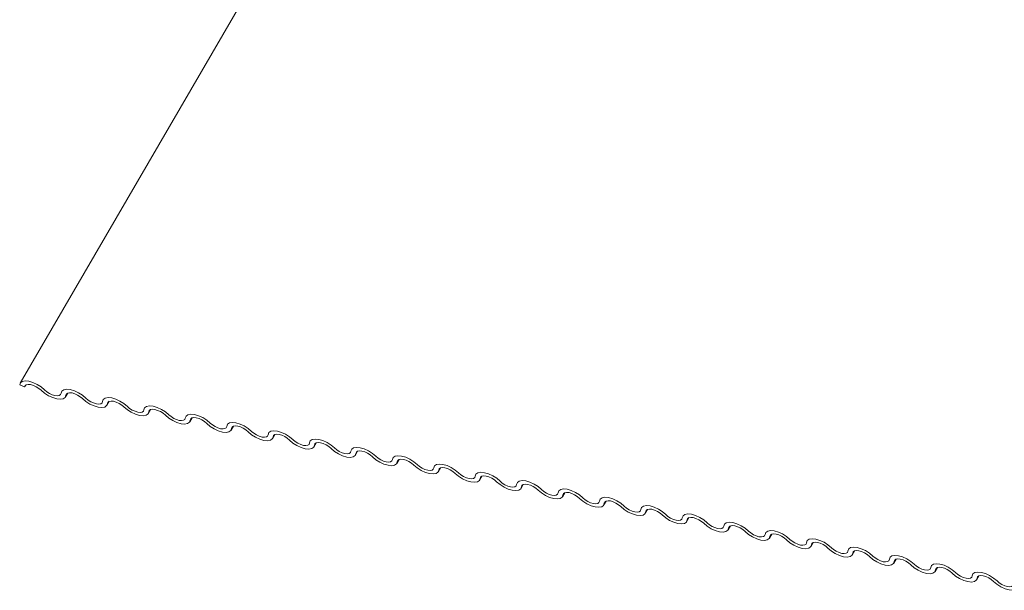
# Model space of a CAD drawing. Units: millimetres. Extents: x -23272466 to 44913, y -22484634 to 188.
# Drawn here: x -23271811 to -23271805, y -22483418 to -22483415 of the extents above; entities that cross this region are included whole.
import ezdxf

# ---------------------------------------------------------------- set-up
doc = ezdxf.new("R2010")
doc.units = ezdxf.units.MM
doc.layers.add('KEYLITE FLASHING', color=7, linetype='Continuous', lineweight=18)
doc.layers.add('KEYLITE TEXT', color=7, linetype='Continuous', lineweight=18, true_color=0x3b3b3b)

# ---------------------------------------------------------------- blocks, each defined once
blk = doc.blocks.new('TRF flashing icone')
at = {"layer": 'KEYLITE FLASHING', "color": 251, "linetype": 'Continuous', "lineweight": 13, "true_color": 0x636466}
for p, q in [((-6744.929, -1202.923), (-6747.4265, -1207.2248)), ((-6747.3996, -1207.2484), (-6747.4294, -1207.2351)), ((-6747.3926, -1207.2365), (-6747.3996, -1207.2484)), ((-6747.1482, -1207.3098), (-6747.1341, -1207.2855)), ((-6747.1383, -1207.2876), (-6747.1452, -1207.2995)), ((-6746.8938, -1207.3609), (-6746.8797, -1207.3366)), ((-6746.8839, -1207.3387), (-6746.8908, -1207.3506)), ((-6746.6394, -1207.412), (-6746.6253, -1207.3877)), ((-6746.6295, -1207.3898), (-6746.6365, -1207.4017)), ((-6746.3851, -1207.4631), (-6746.371, -1207.4388)), ((-6746.3752, -1207.4409), (-6746.3821, -1207.4528)), ((-6746.1307, -1207.5142), (-6746.1166, -1207.4899)), ((-6746.1208, -1207.492), (-6746.1277, -1207.5039)), ((-6745.8763, -1207.5653), (-6745.8622, -1207.541)), ((-6745.8664, -1207.5431), (-6745.8734, -1207.555)), ((-6745.622, -1207.6164), (-6745.6079, -1207.5921)), ((-6745.6121, -1207.5942), (-6745.619, -1207.6061)), ((-6745.3676, -1207.6675), (-6745.3535, -1207.6432)), ((-6745.3577, -1207.6453), (-6745.3646, -1207.6572)), ((-6745.1132, -1207.7186), (-6745.0991, -1207.6943)), ((-6745.1033, -1207.6964), (-6745.1103, -1207.7083)), ((-6744.8589, -1207.7697), (-6744.8448, -1207.7454)), ((-6744.849, -1207.7475), (-6744.8559, -1207.7594)), ((-6744.6045, -1207.8208), (-6744.5904, -1207.7965)), ((-6744.5946, -1207.7986), (-6744.6015, -1207.8105)), ((-6744.3501, -1207.8719), (-6744.336, -1207.8476)), ((-6744.3402, -1207.8497), (-6744.3472, -1207.8616)), ((-6744.0958, -1207.923), (-6744.0817, -1207.8987)), ((-6744.0859, -1207.9008), (-6744.0928, -1207.9127)), ((-6743.8414, -1207.9741), (-6743.8273, -1207.9498)), ((-6743.8315, -1207.9519), (-6743.8384, -1207.9638)), ((-6743.587, -1208.0252), (-6743.5729, -1208.0009)), ((-6743.5771, -1208.003), (-6743.5841, -1208.015)), ((-6743.3327, -1208.0763), (-6743.3186, -1208.052)), ((-6743.3228, -1208.0541), (-6743.3297, -1208.0661)), ((-6743.0783, -1208.1274), (-6743.0642, -1208.1031)), ((-6743.0684, -1208.1052), (-6743.0753, -1208.1172)), ((-6742.8239, -1208.1785), (-6742.8098, -1208.1542)), ((-6742.814, -1208.1563), (-6742.821, -1208.1683)), ((-6742.5696, -1208.2296), (-6742.5555, -1208.2053)), ((-6742.5597, -1208.2074), (-6742.5666, -1208.2194)), ((-6742.3152, -1208.2807), (-6742.3011, -1208.2564)), ((-6742.3053, -1208.2585), (-6742.3122, -1208.2705)), ((-6742.0608, -1208.3318), (-6742.0467, -1208.3075)), ((-6742.0509, -1208.3096), (-6742.0579, -1208.3216)), ((-6741.8065, -1208.3829), (-6741.7924, -1208.3586)), ((-6741.7966, -1208.3607), (-6741.8035, -1208.3727)), ((-6741.5521, -1208.434), (-6741.538, -1208.4097)), ((-6741.5422, -1208.4118), (-6741.5491, -1208.4238))]:
    blk.add_line(p, q, dxfattribs=at)
at = {"layer": 'KEYLITE FLASHING', "color": 251, "linetype": 'Continuous', "lineweight": 13, "true_color": 0x636466, "flags": 128}
for points in [[(-6747.4294, -1207.2351), (-6747.4249, -1207.2225), (-6747.4132, -1207.2143), (-6747.3954, -1207.2111), (-6747.373, -1207.2133), (-6747.3479, -1207.2207), (-6747.322, -1207.2326), (-6747.2976, -1207.248), (-6747.2768, -1207.2657)], [(-6747.2978, -1207.2689), (-6747.3117, -1207.2571), (-6747.3279, -1207.2468), (-6747.3452, -1207.2388), (-6747.362, -1207.2339), (-6747.3769, -1207.2324), (-6747.3888, -1207.2345), (-6747.3965, -1207.24), (-6747.3996, -1207.2484)], [(-6747.1452, -1207.2995), (-6747.1497, -1207.3121), (-6747.1614, -1207.3204), (-6747.1792, -1207.3235), (-6747.2016, -1207.3213), (-6747.2268, -1207.3139), (-6747.2526, -1207.302), (-6747.277, -1207.2866), (-6747.2978, -1207.2689)], [(-6747.2768, -1207.2657), (-6747.2629, -1207.2776), (-6747.2467, -1207.2879), (-6747.2294, -1207.2958), (-6747.2126, -1207.3007), (-6747.1977, -1207.3022), (-6747.1859, -1207.3001), (-6747.1781, -1207.2946), (-6747.1751, -1207.2862)], [(-6747.1751, -1207.2862), (-6747.1705, -1207.2736), (-6747.1589, -1207.2654), (-6747.1411, -1207.2622), (-6747.1187, -1207.2644), (-6747.0935, -1207.2718), (-6747.0676, -1207.2837), (-6747.0433, -1207.2991), (-6747.0224, -1207.3168)], [(-6747.0434, -1207.32), (-6747.0573, -1207.3082), (-6747.0736, -1207.2979), (-6747.0908, -1207.2899), (-6747.1076, -1207.285), (-6747.1225, -1207.2835), (-6747.1344, -1207.2856), (-6747.1422, -1207.2911), (-6747.1452, -1207.2995)], [(-6746.8908, -1207.3506), (-6746.8954, -1207.3632), (-6746.907, -1207.3715), (-6746.9248, -1207.3746), (-6746.9472, -1207.3724), (-6746.9724, -1207.365), (-6746.9982, -1207.3531), (-6747.0226, -1207.3377), (-6747.0434, -1207.32)], [(-6747.0224, -1207.3168), (-6747.0085, -1207.3287), (-6746.9923, -1207.339), (-6746.9751, -1207.3469), (-6746.9583, -1207.3518), (-6746.9433, -1207.3533), (-6746.9315, -1207.3512), (-6746.9237, -1207.3457), (-6746.9207, -1207.3373)], [(-6746.9207, -1207.3373), (-6746.9161, -1207.3247), (-6746.9045, -1207.3165), (-6746.8867, -1207.3133), (-6746.8643, -1207.3155), (-6746.8391, -1207.3229), (-6746.8133, -1207.3348), (-6746.7889, -1207.3502), (-6746.7681, -1207.368)], [(-6746.7891, -1207.3711), (-6746.803, -1207.3593), (-6746.8192, -1207.349), (-6746.8364, -1207.341), (-6746.8532, -1207.3361), (-6746.8682, -1207.3347), (-6746.88, -1207.3367), (-6746.8878, -1207.3422), (-6746.8908, -1207.3506)], [(-6746.6365, -1207.4017), (-6746.641, -1207.4143), (-6746.6527, -1207.4226), (-6746.6704, -1207.4257), (-6746.6928, -1207.4235), (-6746.718, -1207.4161), (-6746.7439, -1207.4042), (-6746.7682, -1207.3888), (-6746.7891, -1207.3711)], [(-6746.7681, -1207.368), (-6746.7542, -1207.3798), (-6746.7379, -1207.3901), (-6746.7207, -1207.398), (-6746.7039, -1207.4029), (-6746.689, -1207.4044), (-6746.6771, -1207.4023), (-6746.6694, -1207.3968), (-6746.6663, -1207.3884)], [(-6746.6663, -1207.3884), (-6746.6618, -1207.3758), (-6746.6501, -1207.3676), (-6746.6323, -1207.3644), (-6746.6099, -1207.3666), (-6746.5848, -1207.374), (-6746.5589, -1207.3859), (-6746.5345, -1207.4013), (-6746.5137, -1207.4191)], [(-6746.5347, -1207.4222), (-6746.5486, -1207.4104), (-6746.5648, -1207.4001), (-6746.5821, -1207.3921), (-6746.5989, -1207.3872), (-6746.6138, -1207.3858), (-6746.6257, -1207.3878), (-6746.6334, -1207.3933), (-6746.6365, -1207.4017)], [(-6746.3821, -1207.4528), (-6746.3866, -1207.4655), (-6746.3983, -1207.4737), (-6746.4161, -1207.4768), (-6746.4385, -1207.4746), (-6746.4637, -1207.4672), (-6746.4895, -1207.4553), (-6746.5139, -1207.4399), (-6746.5347, -1207.4222)], [(-6746.5137, -1207.4191), (-6746.4998, -1207.4309), (-6746.4836, -1207.4412), (-6746.4663, -1207.4491), (-6746.4495, -1207.454), (-6746.4346, -1207.4555), (-6746.4228, -1207.4534), (-6746.415, -1207.4479), (-6746.412, -1207.4395)], [(-6746.412, -1207.4395), (-6746.4074, -1207.4269), (-6746.3958, -1207.4187), (-6746.378, -1207.4155), (-6746.3556, -1207.4177), (-6746.3304, -1207.4251), (-6746.3045, -1207.437), (-6746.2802, -1207.4524), (-6746.2593, -1207.4702)], [(-6746.2803, -1207.4733), (-6746.2942, -1207.4615), (-6746.3105, -1207.4512), (-6746.3277, -1207.4432), (-6746.3445, -1207.4383), (-6746.3594, -1207.4369), (-6746.3713, -1207.4389), (-6746.3791, -1207.4444), (-6746.3821, -1207.4528)], [(-6746.1277, -1207.5039), (-6746.1323, -1207.5166), (-6746.1439, -1207.5248), (-6746.1617, -1207.5279), (-6746.1841, -1207.5257), (-6746.2093, -1207.5184), (-6746.2351, -1207.5064), (-6746.2595, -1207.491), (-6746.2803, -1207.4733)], [(-6746.2593, -1207.4702), (-6746.2454, -1207.482), (-6746.2292, -1207.4923), (-6746.212, -1207.5002), (-6746.1952, -1207.5051), (-6746.1802, -1207.5066), (-6746.1684, -1207.5045), (-6746.1606, -1207.499), (-6746.1576, -1207.4906)], [(-6746.1576, -1207.4906), (-6746.153, -1207.478), (-6746.1414, -1207.4698), (-6746.1236, -1207.4666), (-6746.1012, -1207.4688), (-6746.076, -1207.4762), (-6746.0502, -1207.4881), (-6746.0258, -1207.5035), (-6746.005, -1207.5213)], [(-6746.026, -1207.5244), (-6746.0399, -1207.5126), (-6746.0561, -1207.5023), (-6746.0733, -1207.4943), (-6746.0901, -1207.4894), (-6746.1051, -1207.488), (-6746.1169, -1207.49), (-6746.1247, -1207.4955), (-6746.1277, -1207.5039)], [(-6745.8734, -1207.555), (-6745.8779, -1207.5677), (-6745.8896, -1207.5759), (-6745.9073, -1207.579), (-6745.9297, -1207.5768), (-6745.9549, -1207.5695), (-6745.9808, -1207.5575), (-6746.0051, -1207.5421), (-6746.026, -1207.5244)], [(-6746.005, -1207.5213), (-6745.9911, -1207.5331), (-6745.9748, -1207.5434), (-6745.9576, -1207.5513), (-6745.9408, -1207.5562), (-6745.9259, -1207.5577), (-6745.914, -1207.5556), (-6745.9063, -1207.5501), (-6745.9032, -1207.5417)], [(-6745.9032, -1207.5417), (-6745.8987, -1207.5291), (-6745.887, -1207.5209), (-6745.8692, -1207.5177), (-6745.8468, -1207.5199), (-6745.8217, -1207.5273), (-6745.7958, -1207.5392), (-6745.7714, -1207.5546), (-6745.7506, -1207.5724)], [(-6745.7716, -1207.5755), (-6745.7855, -1207.5637), (-6745.8017, -1207.5534), (-6745.819, -1207.5454), (-6745.8358, -1207.5405), (-6745.8507, -1207.5391), (-6745.8626, -1207.5411), (-6745.8703, -1207.5466), (-6745.8734, -1207.555)], [(-6745.619, -1207.6061), (-6745.6235, -1207.6188), (-6745.6352, -1207.627), (-6745.653, -1207.6301), (-6745.6754, -1207.6279), (-6745.7006, -1207.6206), (-6745.7264, -1207.6086), (-6745.7508, -1207.5932), (-6745.7716, -1207.5755)], [(-6745.7506, -1207.5724), (-6745.7367, -1207.5842), (-6745.7205, -1207.5945), (-6745.7032, -1207.6024), (-6745.6864, -1207.6073), (-6745.6715, -1207.6088), (-6745.6597, -1207.6067), (-6745.6519, -1207.6012), (-6745.6489, -1207.5928)], [(-6745.6489, -1207.5928), (-6745.6443, -1207.5802), (-6745.6327, -1207.572), (-6745.6149, -1207.5688), (-6745.5925, -1207.571), (-6745.5673, -1207.5784), (-6745.5414, -1207.5903), (-6745.5171, -1207.6057), (-6745.4962, -1207.6235)], [(-6745.5172, -1207.6266), (-6745.5311, -1207.6148), (-6745.5474, -1207.6045), (-6745.5646, -1207.5965), (-6745.5814, -1207.5916), (-6745.5963, -1207.5902), (-6745.6082, -1207.5923), (-6745.616, -1207.5977), (-6745.619, -1207.6061)], [(-6745.3945, -1207.6439), (-6745.3899, -1207.6313), (-6745.3783, -1207.6231), (-6745.3605, -1207.6199), (-6745.3381, -1207.6221), (-6745.3129, -1207.6295), (-6745.2871, -1207.6414), (-6745.2627, -1207.6568), (-6745.2419, -1207.6746)], [(-6745.3646, -1207.6572), (-6745.3692, -1207.6699), (-6745.3808, -1207.6781), (-6745.3986, -1207.6812), (-6745.421, -1207.679), (-6745.4462, -1207.6717), (-6745.472, -1207.6598), (-6745.4964, -1207.6443), (-6745.5172, -1207.6266)], [(-6745.4962, -1207.6235), (-6745.4823, -1207.6353), (-6745.4661, -1207.6456), (-6745.4489, -1207.6535), (-6745.4321, -1207.6584), (-6745.4171, -1207.6599), (-6745.4053, -1207.6578), (-6745.3975, -1207.6523), (-6745.3945, -1207.6439)], [(-6745.2629, -1207.6777), (-6745.2768, -1207.6659), (-6745.293, -1207.6556), (-6745.3102, -1207.6476), (-6745.327, -1207.6427), (-6745.342, -1207.6413), (-6745.3538, -1207.6434), (-6745.3616, -1207.6488), (-6745.3646, -1207.6572)], [(-6745.1103, -1207.7083), (-6745.1148, -1207.721), (-6745.1265, -1207.7292), (-6745.1442, -1207.7323), (-6745.1666, -1207.7301), (-6745.1918, -1207.7228), (-6745.2177, -1207.7109), (-6745.242, -1207.6954), (-6745.2629, -1207.6777)], [(-6745.2419, -1207.6746), (-6745.228, -1207.6864), (-6745.2117, -1207.6967), (-6745.1945, -1207.7046), (-6745.1777, -1207.7095), (-6745.1628, -1207.711), (-6745.1509, -1207.7089), (-6745.1432, -1207.7034), (-6745.1401, -1207.695)], [(-6745.1401, -1207.695), (-6745.1356, -1207.6824), (-6745.1239, -1207.6742), (-6745.1061, -1207.671), (-6745.0837, -1207.6732), (-6745.0586, -1207.6806), (-6745.0327, -1207.6925), (-6745.0083, -1207.7079), (-6744.9875, -1207.7257)], [(-6745.0085, -1207.7288), (-6745.0224, -1207.717), (-6745.0386, -1207.7067), (-6745.0559, -1207.6987), (-6745.0727, -1207.6938), (-6745.0876, -1207.6924), (-6745.0995, -1207.6945), (-6745.1072, -1207.6999), (-6745.1103, -1207.7083)], [(-6744.8559, -1207.7594), (-6744.8604, -1207.7721), (-6744.8721, -1207.7803), (-6744.8899, -1207.7834), (-6744.9123, -1207.7812), (-6744.9375, -1207.7739), (-6744.9633, -1207.762), (-6744.9877, -1207.7465), (-6745.0085, -1207.7288)], [(-6744.9875, -1207.7257), (-6744.9736, -1207.7375), (-6744.9574, -1207.7478), (-6744.9401, -1207.7557), (-6744.9233, -1207.7606), (-6744.9084, -1207.7621), (-6744.8966, -1207.76), (-6744.8888, -1207.7545), (-6744.8858, -1207.7461)], [(-6744.8858, -1207.7461), (-6744.8812, -1207.7335), (-6744.8696, -1207.7253), (-6744.8518, -1207.7221), (-6744.8294, -1207.7243), (-6744.8042, -1207.7317), (-6744.7783, -1207.7436), (-6744.754, -1207.759), (-6744.7331, -1207.7768)], [(-6744.7541, -1207.7799), (-6744.768, -1207.7681), (-6744.7843, -1207.7578), (-6744.8015, -1207.7498), (-6744.8183, -1207.7449), (-6744.8332, -1207.7435), (-6744.8451, -1207.7456), (-6744.8529, -1207.751), (-6744.8559, -1207.7594)], [(-6744.6015, -1207.8105), (-6744.6061, -1207.8232), (-6744.6177, -1207.8314), (-6744.6355, -1207.8345), (-6744.6579, -1207.8323), (-6744.6831, -1207.825), (-6744.7089, -1207.8131), (-6744.7333, -1207.7976), (-6744.7541, -1207.7799)], [(-6744.7331, -1207.7768), (-6744.7192, -1207.7886), (-6744.703, -1207.7989), (-6744.6858, -1207.8068), (-6744.669, -1207.8117), (-6744.654, -1207.8132), (-6744.6422, -1207.8111), (-6744.6344, -1207.8056), (-6744.6314, -1207.7972)], [(-6744.6314, -1207.7972), (-6744.6268, -1207.7846), (-6744.6152, -1207.7764), (-6744.5974, -1207.7732), (-6744.575, -1207.7754), (-6744.5498, -1207.7828), (-6744.524, -1207.7947), (-6744.4996, -1207.8101), (-6744.4788, -1207.8279)], [(-6744.4998, -1207.831), (-6744.5137, -1207.8192), (-6744.5299, -1207.8089), (-6744.5471, -1207.8009), (-6744.5639, -1207.796), (-6744.5789, -1207.7946), (-6744.5907, -1207.7967), (-6744.5985, -1207.8021), (-6744.6015, -1207.8105)], [(-6744.3472, -1207.8616), (-6744.3517, -1207.8743), (-6744.3634, -1207.8825), (-6744.3811, -1207.8856), (-6744.4035, -1207.8834), (-6744.4287, -1207.8761), (-6744.4546, -1207.8642), (-6744.4789, -1207.8487), (-6744.4998, -1207.831)], [(-6744.4788, -1207.8279), (-6744.4649, -1207.8397), (-6744.4486, -1207.85), (-6744.4314, -1207.8579), (-6744.4146, -1207.8628), (-6744.3997, -1207.8643), (-6744.3878, -1207.8622), (-6744.3801, -1207.8567), (-6744.377, -1207.8483)], [(-6744.377, -1207.8483), (-6744.3725, -1207.8357), (-6744.3608, -1207.8275), (-6744.343, -1207.8243), (-6744.3206, -1207.8265), (-6744.2955, -1207.8339), (-6744.2696, -1207.8458), (-6744.2452, -1207.8612), (-6744.2244, -1207.879)], [(-6744.2454, -1207.8821), (-6744.2593, -1207.8703), (-6744.2755, -1207.86), (-6744.2928, -1207.852), (-6744.3096, -1207.8471), (-6744.3245, -1207.8457), (-6744.3364, -1207.8478), (-6744.3441, -1207.8532), (-6744.3472, -1207.8616)], [(-6744.0928, -1207.9127), (-6744.0973, -1207.9254), (-6744.109, -1207.9336), (-6744.1268, -1207.9367), (-6744.1492, -1207.9345), (-6744.1744, -1207.9272), (-6744.2002, -1207.9153), (-6744.2246, -1207.8998), (-6744.2454, -1207.8821)], [(-6744.2244, -1207.879), (-6744.2105, -1207.8908), (-6744.1943, -1207.9011), (-6744.177, -1207.909), (-6744.1602, -1207.9139), (-6744.1453, -1207.9154), (-6744.1335, -1207.9133), (-6744.1257, -1207.9078), (-6744.1227, -1207.8994)], [(-6744.1227, -1207.8994), (-6744.1181, -1207.8868), (-6744.1065, -1207.8786), (-6744.0887, -1207.8754), (-6744.0663, -1207.8776), (-6744.0411, -1207.885), (-6744.0152, -1207.8969), (-6743.9909, -1207.9123), (-6743.97, -1207.9301)], [(-6743.991, -1207.9332), (-6744.0049, -1207.9214), (-6744.0212, -1207.9111), (-6744.0384, -1207.9031), (-6744.0552, -1207.8982), (-6744.0701, -1207.8968), (-6744.082, -1207.8989), (-6744.0898, -1207.9043), (-6744.0928, -1207.9127)], [(-6743.8384, -1207.9638), (-6743.843, -1207.9765), (-6743.8546, -1207.9847), (-6743.8724, -1207.9878), (-6743.8948, -1207.9856), (-6743.92, -1207.9783), (-6743.9458, -1207.9664), (-6743.9702, -1207.9509), (-6743.991, -1207.9332)], [(-6743.97, -1207.9301), (-6743.9561, -1207.9419), (-6743.9399, -1207.9522), (-6743.9227, -1207.9601), (-6743.9059, -1207.965), (-6743.8909, -1207.9665), (-6743.8791, -1207.9644), (-6743.8713, -1207.9589), (-6743.8683, -1207.9505)], [(-6743.8683, -1207.9505), (-6743.8637, -1207.9379), (-6743.8521, -1207.9297), (-6743.8343, -1207.9265), (-6743.8119, -1207.9287), (-6743.7867, -1207.9361), (-6743.7609, -1207.948), (-6743.7365, -1207.9635), (-6743.7157, -1207.9812)], [(-6743.7367, -1207.9843), (-6743.7506, -1207.9725), (-6743.7668, -1207.9622), (-6743.784, -1207.9542), (-6743.8008, -1207.9493), (-6743.8158, -1207.9479), (-6743.8276, -1207.95), (-6743.8354, -1207.9554), (-6743.8384, -1207.9638)], [(-6743.5841, -1208.015), (-6743.5886, -1208.0276), (-6743.6003, -1208.0358), (-6743.618, -1208.0389), (-6743.6404, -1208.0367), (-6743.6656, -1208.0294), (-6743.6915, -1208.0175), (-6743.7158, -1208.002), (-6743.7367, -1207.9843)], [(-6743.7157, -1207.9812), (-6743.7018, -1207.993), (-6743.6855, -1208.0033), (-6743.6683, -1208.0112), (-6743.6515, -1208.0161), (-6743.6366, -1208.0176), (-6743.6247, -1208.0155), (-6743.617, -1208.01), (-6743.6139, -1208.0016)], [(-6743.6139, -1208.0016), (-6743.6094, -1207.989), (-6743.5977, -1207.9808), (-6743.5799, -1207.9776), (-6743.5575, -1207.9798), (-6743.5324, -1207.9872), (-6743.5065, -1207.9991), (-6743.4821, -1208.0146), (-6743.4613, -1208.0323)], [(-6743.4823, -1208.0354), (-6743.4962, -1208.0236), (-6743.5124, -1208.0133), (-6743.5297, -1208.0053), (-6743.5465, -1208.0004), (-6743.5614, -1207.999), (-6743.5733, -1208.0011), (-6743.581, -1208.0065), (-6743.5841, -1208.015)], [(-6743.3297, -1208.0661), (-6743.3342, -1208.0787), (-6743.3459, -1208.0869), (-6743.3637, -1208.09), (-6743.3861, -1208.0878), (-6743.4113, -1208.0805), (-6743.4371, -1208.0686), (-6743.4615, -1208.0531), (-6743.4823, -1208.0354)], [(-6743.4613, -1208.0323), (-6743.4474, -1208.0441), (-6743.4312, -1208.0544), (-6743.4139, -1208.0623), (-6743.3971, -1208.0672), (-6743.3822, -1208.0687), (-6743.3704, -1208.0666), (-6743.3626, -1208.0611), (-6743.3596, -1208.0527)], [(-6743.3596, -1208.0527), (-6743.355, -1208.0401), (-6743.3434, -1208.0319), (-6743.3256, -1208.0287), (-6743.3032, -1208.0309), (-6743.278, -1208.0383), (-6743.2521, -1208.0502), (-6743.2278, -1208.0657), (-6743.2069, -1208.0834)], [(-6743.2279, -1208.0865), (-6743.2418, -1208.0747), (-6743.2581, -1208.0644), (-6743.2753, -1208.0564), (-6743.2921, -1208.0515), (-6743.307, -1208.0501), (-6743.3189, -1208.0522), (-6743.3267, -1208.0576), (-6743.3297, -1208.0661)], [(-6743.0753, -1208.1172), (-6743.0799, -1208.1298), (-6743.0915, -1208.138), (-6743.1093, -1208.1411), (-6743.1317, -1208.1389), (-6743.1569, -1208.1316), (-6743.1827, -1208.1197), (-6743.2071, -1208.1042), (-6743.2279, -1208.0865)], [(-6743.2069, -1208.0834), (-6743.193, -1208.0952), (-6743.1768, -1208.1055), (-6743.1596, -1208.1134), (-6743.1428, -1208.1183), (-6743.1278, -1208.1198), (-6743.116, -1208.1177), (-6743.1082, -1208.1122), (-6743.1052, -1208.1038)], [(-6743.1052, -1208.1038), (-6743.1006, -1208.0912), (-6743.089, -1208.083), (-6743.0712, -1208.0798), (-6743.0488, -1208.082), (-6743.0236, -1208.0894), (-6742.9978, -1208.1013), (-6742.9734, -1208.1168), (-6742.9526, -1208.1345)], [(-6742.9736, -1208.1376), (-6742.9875, -1208.1258), (-6743.0037, -1208.1155), (-6743.0209, -1208.1075), (-6743.0377, -1208.1026), (-6743.0527, -1208.1012), (-6743.0645, -1208.1033), (-6743.0723, -1208.1087), (-6743.0753, -1208.1172)], [(-6742.821, -1208.1683), (-6742.8255, -1208.1809), (-6742.8372, -1208.1891), (-6742.8549, -1208.1922), (-6742.8773, -1208.19), (-6742.9025, -1208.1827), (-6742.9284, -1208.1708), (-6742.9527, -1208.1553), (-6742.9736, -1208.1376)], [(-6742.9526, -1208.1345), (-6742.9387, -1208.1463), (-6742.9224, -1208.1566), (-6742.9052, -1208.1645), (-6742.8884, -1208.1694), (-6742.8735, -1208.1709), (-6742.8616, -1208.1688), (-6742.8539, -1208.1633), (-6742.8508, -1208.1549)], [(-6742.8508, -1208.1549), (-6742.8463, -1208.1423), (-6742.8346, -1208.1341), (-6742.8168, -1208.1309), (-6742.7944, -1208.1331), (-6742.7693, -1208.1405), (-6742.7434, -1208.1524), (-6742.719, -1208.1679), (-6742.6982, -1208.1856)], [(-6742.7192, -1208.1887), (-6742.7331, -1208.1769), (-6742.7493, -1208.1666), (-6742.7666, -1208.1586), (-6742.7834, -1208.1537), (-6742.7983, -1208.1523), (-6742.8102, -1208.1544), (-6742.8179, -1208.1598), (-6742.821, -1208.1683)], [(-6742.5666, -1208.2194), (-6742.5711, -1208.232), (-6742.5828, -1208.2402), (-6742.6006, -1208.2433), (-6742.623, -1208.2411), (-6742.6482, -1208.2338), (-6742.674, -1208.2219), (-6742.6984, -1208.2064), (-6742.7192, -1208.1887)], [(-6742.6982, -1208.1856), (-6742.6843, -1208.1974), (-6742.6681, -1208.2077), (-6742.6508, -1208.2156), (-6742.634, -1208.2205), (-6742.6191, -1208.222), (-6742.6073, -1208.2199), (-6742.5995, -1208.2144), (-6742.5965, -1208.206)], [(-6742.5965, -1208.206), (-6742.5919, -1208.1934), (-6742.5803, -1208.1852), (-6742.5625, -1208.182), (-6742.5401, -1208.1842), (-6742.5149, -1208.1916), (-6742.489, -1208.2035), (-6742.4647, -1208.219), (-6742.4438, -1208.2367)], [(-6742.4648, -1208.2398), (-6742.4787, -1208.228), (-6742.495, -1208.2177), (-6742.5122, -1208.2097), (-6742.529, -1208.2048), (-6742.5439, -1208.2034), (-6742.5558, -1208.2055), (-6742.5636, -1208.2109), (-6742.5666, -1208.2194)], [(-6742.3122, -1208.2705), (-6742.3168, -1208.2831), (-6742.3284, -1208.2913), (-6742.3462, -1208.2944), (-6742.3686, -1208.2922), (-6742.3938, -1208.2849), (-6742.4196, -1208.273), (-6742.444, -1208.2575), (-6742.4648, -1208.2398)], [(-6742.4438, -1208.2367), (-6742.4299, -1208.2485), (-6742.4137, -1208.2588), (-6742.3965, -1208.2667), (-6742.3797, -1208.2716), (-6742.3647, -1208.2731), (-6742.3529, -1208.271), (-6742.3451, -1208.2655), (-6742.3421, -1208.2571)], [(-6742.3421, -1208.2571), (-6742.3375, -1208.2445), (-6742.3259, -1208.2363), (-6742.3081, -1208.2331), (-6742.2857, -1208.2353), (-6742.2605, -1208.2427), (-6742.2347, -1208.2546), (-6742.2103, -1208.2701), (-6742.1895, -1208.2878)], [(-6742.2105, -1208.2909), (-6742.2244, -1208.2791), (-6742.2406, -1208.2688), (-6742.2578, -1208.2608), (-6742.2746, -1208.2559), (-6742.2896, -1208.2545), (-6742.3014, -1208.2566), (-6742.3092, -1208.262), (-6742.3122, -1208.2705)], [(-6742.1895, -1208.2878), (-6742.1756, -1208.2996), (-6742.1593, -1208.3099), (-6742.1421, -1208.3178), (-6742.1253, -1208.3227), (-6742.1104, -1208.3242), (-6742.0985, -1208.3221), (-6742.0908, -1208.3166), (-6742.0877, -1208.3082)], [(-6742.0877, -1208.3082), (-6742.0832, -1208.2956), (-6742.0715, -1208.2874), (-6742.0537, -1208.2842), (-6742.0313, -1208.2864), (-6742.0062, -1208.2938), (-6741.9803, -1208.3057), (-6741.9559, -1208.3212), (-6741.9351, -1208.3389)], [(-6742.0579, -1208.3216), (-6742.0624, -1208.3342), (-6742.0741, -1208.3424), (-6742.0918, -1208.3455), (-6742.1142, -1208.3433), (-6742.1394, -1208.336), (-6742.1653, -1208.3241), (-6742.1896, -1208.3086), (-6742.2105, -1208.2909)], [(-6741.9561, -1208.342), (-6741.97, -1208.3302), (-6741.9862, -1208.3199), (-6742.0035, -1208.3119), (-6742.0203, -1208.307), (-6742.0352, -1208.3056), (-6742.0471, -1208.3077), (-6742.0548, -1208.3131), (-6742.0579, -1208.3216)], [(-6741.8035, -1208.3727), (-6741.808, -1208.3853), (-6741.8197, -1208.3935), (-6741.8375, -1208.3966), (-6741.8599, -1208.3944), (-6741.8851, -1208.3871), (-6741.9109, -1208.3752), (-6741.9353, -1208.3597), (-6741.9561, -1208.342)], [(-6741.9351, -1208.3389), (-6741.9212, -1208.3507), (-6741.905, -1208.361), (-6741.8877, -1208.3689), (-6741.8709, -1208.3738), (-6741.856, -1208.3753), (-6741.8442, -1208.3732), (-6741.8364, -1208.3677), (-6741.8334, -1208.3593)], [(-6741.8334, -1208.3593), (-6741.8288, -1208.3467), (-6741.8172, -1208.3385), (-6741.7994, -1208.3353), (-6741.777, -1208.3375), (-6741.7518, -1208.3449), (-6741.7259, -1208.3568), (-6741.7016, -1208.3723), (-6741.6807, -1208.39)], [(-6741.7017, -1208.3931), (-6741.7156, -1208.3813), (-6741.7319, -1208.371), (-6741.7491, -1208.3631), (-6741.7659, -1208.3581), (-6741.7808, -1208.3567), (-6741.7927, -1208.3588), (-6741.8005, -1208.3642), (-6741.8035, -1208.3727)], [(-6741.5491, -1208.4238), (-6741.5537, -1208.4364), (-6741.5653, -1208.4446), (-6741.5831, -1208.4477), (-6741.6055, -1208.4455), (-6741.6307, -1208.4382), (-6741.6565, -1208.4263), (-6741.6809, -1208.4108), (-6741.7017, -1208.3931)], [(-6741.6807, -1208.39), (-6741.6668, -1208.4018), (-6741.6506, -1208.4121), (-6741.6334, -1208.42), (-6741.6166, -1208.4249), (-6741.6016, -1208.4264), (-6741.5898, -1208.4243), (-6741.582, -1208.4188), (-6741.579, -1208.4104)], [(-6741.579, -1208.4104), (-6741.5744, -1208.3978), (-6741.5628, -1208.3896), (-6741.545, -1208.3864), (-6741.5226, -1208.3886), (-6741.4974, -1208.396), (-6741.4716, -1208.4079), (-6741.4472, -1208.4234), (-6741.4264, -1208.4411)], [(-6741.4474, -1208.4442), (-6741.4613, -1208.4324), (-6741.4775, -1208.4221), (-6741.4947, -1208.4142), (-6741.5115, -1208.4092), (-6741.5265, -1208.4078), (-6741.5383, -1208.4099), (-6741.5461, -1208.4154), (-6741.5491, -1208.4238)], [(-6741.2948, -1208.4749), (-6741.2993, -1208.4875), (-6741.311, -1208.4957), (-6741.3287, -1208.4988), (-6741.3511, -1208.4966), (-6741.3763, -1208.4893), (-6741.4022, -1208.4774), (-6741.4265, -1208.4619), (-6741.4474, -1208.4442)], [(-6741.4264, -1208.4411), (-6741.4125, -1208.4529), (-6741.3962, -1208.4632), (-6741.379, -1208.4711), (-6741.3622, -1208.476), (-6741.3473, -1208.4775), (-6741.3354, -1208.4754), (-6741.3277, -1208.4699), (-6741.3246, -1208.4615)]]:
    blk.add_lwpolyline(points, dxfattribs=at)

msp = doc.modelspace()

# ---------------------------------------------------------------- block references
at = {"layer": 'KEYLITE TEXT'}
msp.add_blockref('TRF flashing icone', (-23265063.5504, -22482209.8989), dxfattribs=at)

doc.saveas('drawing.dxf')
